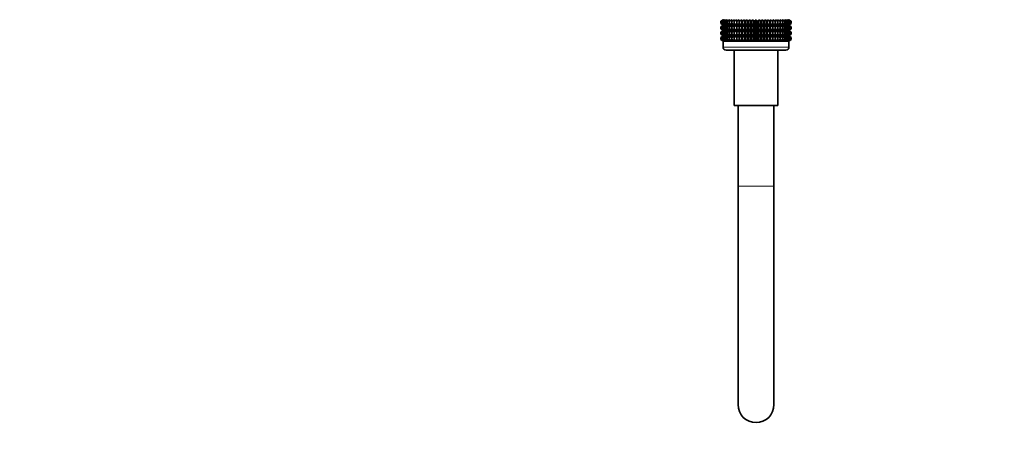
# Model space of a CAD drawing. Units: millimetres. Extents: x 0 to 2423, y 0 to 2726.
# Drawn here: x 329 to 658, y 1189 to 1328 of the extents above; entities that cross this region are included whole.
import ezdxf
from ezdxf import colors
from ezdxf.entities.mleader import LeaderData, LeaderLine
from ezdxf.math import Vec2, Vec3

# ---------------------------------------------------------------- set-up
doc = ezdxf.new("R2010")
doc.units = ezdxf.units.MM
doc.layers.add('DV7_Défaut', color=7, linetype='Continuous')
doc.layers.add('Défaut', color=7, linetype='Continuous')

# ---------------------------------------------------------------- blocks, each defined once
blk = doc.blocks.new('_DOT')
at = {"color": 0}
blk.add_line((0, 0), (-1, 0), dxfattribs=at)
at = {"color": 0, "const_width": 0.333}
blk.add_lwpolyline([(-0.1665, 0, 1), (0.1665, 0, 1)], format="xyb", close=True, dxfattribs=at)
blk = doc.blocks.new('SE6')
at = {"layer": 'DV7_Défaut', "color": 7, "linetype": 'Continuous', "lineweight": 35}
for p, q in [((564.21, 1327.87), (563.48, 1327.32)), ((563.48, 1327.32), (564.21, 1327.86)), ((563.48, 1326.6), (563.48, 1327.32)), ((564.21, 1326.07), (563.48, 1326.6)), ((563.48, 1326.6), (564.21, 1326.06)), ((564.21, 1327.86), (563.53, 1327.32)), ((563.53, 1327.32), (564.3, 1327.86)), ((563.53, 1326.6), (563.53, 1327.32)), ((564.3, 1326.07), (563.53, 1326.6)), ((563.53, 1326.6), (564.21, 1326.07)), ((564.3, 1327.86), (563.67, 1327.32)), ((563.67, 1327.32), (564.48, 1327.86)), ((563.67, 1326.6), (563.67, 1327.32)), ((564.48, 1326.07), (563.67, 1326.6)), ((563.67, 1326.6), (564.3, 1326.07)), ((564.48, 1327.86), (563.9, 1327.32)), ((563.9, 1327.32), (564.74, 1327.86)), ((563.9, 1326.6), (563.9, 1327.32)), ((564.74, 1326.07), (563.9, 1326.6)), ((563.9, 1326.6), (564.48, 1326.07)), ((564.74, 1327.86), (564.23, 1327.32)), ((564.23, 1327.32), (565.09, 1327.86)), ((564.23, 1326.6), (564.23, 1327.32)), ((565.09, 1326.07), (564.23, 1326.6)), ((564.23, 1326.6), (564.74, 1326.07)), ((565.09, 1327.86), (564.64, 1327.32)), ((564.64, 1327.32), (565.52, 1327.86)), ((564.64, 1326.6), (564.64, 1327.32)), ((565.52, 1326.07), (564.64, 1326.6)), ((564.64, 1326.6), (565.09, 1326.07)), ((565.52, 1327.86), (565.14, 1327.32)), ((565.14, 1327.32), (566.02, 1327.86)), ((565.14, 1326.6), (565.14, 1327.32)), ((566.02, 1326.07), (565.14, 1326.6)), ((565.14, 1326.6), (565.52, 1326.07)), ((566.02, 1327.86), (565.72, 1327.32)), ((565.72, 1327.32), (566.6, 1327.86)), ((565.72, 1326.6), (565.72, 1327.32)), ((566.6, 1326.07), (565.72, 1326.6)), ((565.72, 1326.6), (566.02, 1326.07)), ((566.6, 1327.86), (566.38, 1327.32)), ((566.38, 1327.32), (567.25, 1327.86)), ((566.38, 1326.6), (566.38, 1327.32)), ((567.25, 1326.07), (566.38, 1326.6)), ((566.38, 1326.6), (566.6, 1326.07)), ((567.25, 1327.86), (567.1, 1327.32)), ((567.1, 1327.32), (567.96, 1327.86)), ((567.1, 1326.6), (567.1, 1327.32)), ((567.96, 1326.07), (567.1, 1326.6)), ((567.1, 1326.6), (567.25, 1326.07)), ((567.96, 1327.86), (567.89, 1327.32)), ((567.89, 1327.32), (568.74, 1327.86)), ((567.89, 1326.6), (567.89, 1327.32)), ((568.74, 1326.07), (567.89, 1326.6)), ((567.89, 1326.6), (567.96, 1326.07)), ((568.74, 1327.86), (568.75, 1327.32)), ((568.74, 1326.07), (568.74, 1327.86)), ((568.75, 1326.6), (568.74, 1326.07)), ((568.75, 1327.32), (569.56, 1327.86)), ((568.75, 1326.6), (568.75, 1327.32)), ((569.56, 1326.07), (568.75, 1326.6)), ((569.56, 1327.86), (569.65, 1327.32)), ((569.56, 1326.07), (569.56, 1327.86)), ((569.65, 1326.6), (569.56, 1326.07)), ((569.65, 1327.32), (570.43, 1327.86)), ((569.65, 1326.6), (569.65, 1327.32)), ((570.43, 1326.07), (569.65, 1326.6)), ((570.43, 1327.86), (570.6, 1327.32)), ((570.43, 1326.07), (570.43, 1327.86)), ((570.6, 1326.6), (570.43, 1326.07)), ((570.6, 1327.32), (571.34, 1327.86)), ((570.6, 1326.6), (570.6, 1327.32)), ((571.34, 1326.07), (570.6, 1326.6)), ((571.34, 1327.86), (571.58, 1327.32)), ((571.34, 1326.07), (571.34, 1327.86)), ((571.58, 1326.6), (571.34, 1326.07)), ((571.58, 1327.32), (572.28, 1327.86)), ((571.58, 1326.6), (571.58, 1327.32)), ((572.28, 1326.07), (571.58, 1326.6)), ((572.28, 1327.86), (572.59, 1327.32)), ((572.28, 1326.07), (572.28, 1327.86)), ((572.59, 1326.6), (572.28, 1326.07)), ((572.59, 1327.32), (573.24, 1327.86)), ((572.59, 1326.6), (572.59, 1327.32)), ((573.24, 1326.07), (572.59, 1326.6)), ((573.24, 1327.86), (573.63, 1327.32)), ((573.24, 1326.07), (573.24, 1327.86)), ((573.63, 1326.6), (573.24, 1326.07)), ((573.63, 1327.32), (574.22, 1327.86)), ((573.63, 1326.6), (573.63, 1327.32)), ((574.22, 1326.07), (573.63, 1326.6)), ((574.22, 1327.86), (574.68, 1327.32)), ((574.22, 1326.07), (574.22, 1327.86)), ((574.68, 1326.6), (574.22, 1326.07)), ((574.68, 1327.32), (575.2, 1327.86)), ((574.68, 1327.32), (574.68, 1326.6)), ((575.2, 1326.07), (574.68, 1326.6)), ((575.2, 1327.86), (575.73, 1327.32)), ((575.2, 1326.07), (575.2, 1327.86)), ((575.73, 1326.6), (575.2, 1326.07)), ((575.73, 1327.32), (576.19, 1327.86)), ((575.73, 1326.6), (575.73, 1327.32)), ((576.19, 1326.07), (575.73, 1326.6)), ((576.19, 1327.86), (576.77, 1327.32)), ((576.19, 1326.07), (576.19, 1327.86)), ((576.77, 1326.6), (576.19, 1326.07)), ((576.77, 1327.32), (577.17, 1327.86)), ((576.77, 1326.6), (576.77, 1327.32)), ((577.17, 1326.07), (576.77, 1326.6)), ((577.17, 1327.86), (577.81, 1327.32)), ((577.17, 1326.07), (577.17, 1327.86)), ((577.81, 1326.6), (577.17, 1326.07)), ((577.81, 1327.32), (578.13, 1327.86)), ((577.81, 1326.6), (577.81, 1327.32)), ((578.13, 1326.07), (577.81, 1326.6)), ((578.13, 1327.86), (578.82, 1327.32)), ((578.13, 1326.07), (578.13, 1327.86)), ((578.82, 1326.6), (578.13, 1326.07)), ((578.82, 1327.32), (579.07, 1327.86)), ((578.82, 1326.6), (578.82, 1327.32)), ((579.07, 1326.07), (578.82, 1326.6)), ((579.07, 1327.86), (579.81, 1327.32)), ((579.07, 1326.07), (579.07, 1327.86)), ((579.81, 1326.6), (579.07, 1326.07)), ((579.81, 1327.32), (579.97, 1327.86)), ((579.81, 1326.6), (579.81, 1327.32)), ((579.97, 1326.07), (579.81, 1326.6)), ((579.97, 1327.86), (580.76, 1327.32)), ((579.97, 1326.07), (579.97, 1327.86)), ((580.76, 1326.6), (579.97, 1326.07)), ((580.76, 1327.32), (580.84, 1327.86)), ((580.76, 1326.6), (580.76, 1327.32)), ((580.84, 1326.07), (580.76, 1326.6)), ((580.84, 1327.86), (581.66, 1327.32)), ((580.84, 1326.07), (580.84, 1327.86)), ((581.66, 1326.6), (580.84, 1326.07)), ((581.66, 1327.32), (581.67, 1327.86)), ((581.66, 1326.6), (581.66, 1327.32)), ((581.67, 1326.07), (581.66, 1326.6)), ((581.67, 1327.86), (582.51, 1327.32)), ((581.67, 1326.07), (581.67, 1327.86)), ((582.51, 1326.6), (581.67, 1326.07)), ((582.51, 1327.32), (582.44, 1327.86)), ((582.44, 1327.86), (583.3, 1327.32)), ((583.3, 1326.6), (582.44, 1326.07)), ((582.44, 1326.07), (582.51, 1326.6)), ((582.51, 1326.6), (582.51, 1327.32)), ((583.3, 1327.32), (583.15, 1327.86)), ((583.15, 1327.86), (584.03, 1327.32)), ((584.03, 1326.6), (583.15, 1326.07)), ((583.15, 1326.07), (583.3, 1326.6)), ((583.3, 1326.6), (583.3, 1327.32)), ((584.03, 1327.32), (583.8, 1327.86)), ((583.8, 1327.86), (584.68, 1327.32)), ((584.68, 1326.6), (583.8, 1326.07)), ((583.8, 1326.07), (584.03, 1326.6)), ((584.03, 1326.6), (584.03, 1327.32)), ((584.68, 1327.32), (584.38, 1327.86)), ((584.38, 1327.86), (585.26, 1327.32)), ((585.26, 1326.6), (584.38, 1326.07)), ((584.38, 1326.07), (584.68, 1326.6)), ((584.68, 1326.6), (584.68, 1327.32)), ((585.26, 1327.32), (584.89, 1327.86)), ((584.89, 1327.86), (585.76, 1327.32)), ((585.76, 1326.6), (584.89, 1326.07)), ((584.89, 1326.07), (585.26, 1326.6)), ((585.26, 1326.6), (585.26, 1327.32)), ((585.76, 1327.32), (585.32, 1327.86)), ((585.32, 1327.86), (586.17, 1327.32)), ((586.17, 1326.6), (585.32, 1326.07)), ((585.32, 1326.07), (585.76, 1326.6)), ((586.17, 1327.32), (585.66, 1327.86)), ((585.66, 1327.86), (586.5, 1327.32)), ((586.5, 1326.6), (585.66, 1326.07)), ((585.66, 1326.07), (586.17, 1326.6)), ((585.76, 1326.6), (585.76, 1327.32)), ((586.5, 1327.32), (585.93, 1327.86)), ((585.93, 1327.86), (586.73, 1327.32)), ((586.73, 1326.6), (585.93, 1326.07)), ((585.93, 1326.07), (586.5, 1326.6)), ((586.73, 1327.32), (586.1, 1327.86)), ((586.1, 1327.86), (586.87, 1327.32)), ((586.87, 1326.6), (586.1, 1326.07)), ((586.1, 1326.07), (586.73, 1326.6)), ((586.17, 1326.6), (586.17, 1327.32)), ((586.92, 1327.32), (586.19, 1327.87)), ((586.87, 1327.32), (586.19, 1327.86)), ((586.19, 1327.86), (586.92, 1327.32)), ((586.92, 1326.6), (586.19, 1326.07)), ((586.19, 1326.07), (586.87, 1326.6)), ((586.19, 1326.06), (586.92, 1326.6)), ((586.5, 1326.6), (586.5, 1327.32)), ((586.73, 1326.6), (586.73, 1327.32)), ((586.87, 1326.6), (586.87, 1327.32)), ((586.92, 1326.6), (586.92, 1327.32)), ((563.48, 1325.52), (564.21, 1326.06)), ((564.21, 1326.06), (563.48, 1325.52)), ((563.48, 1324.81), (563.48, 1325.52)), ((564.21, 1324.28), (563.48, 1324.81)), ((563.48, 1324.81), (564.21, 1324.27)), ((564.21, 1324.27), (563.48, 1323.73)), ((563.48, 1323.73), (564.21, 1324.26)), ((563.48, 1323.02), (563.48, 1323.73)), ((564.21, 1322.49), (563.48, 1323.02)), ((563.48, 1323.02), (564.21, 1322.48)), ((564.21, 1326.06), (563.53, 1325.52)), ((563.53, 1325.52), (564.3, 1326.06)), ((563.53, 1324.81), (563.53, 1325.52)), ((564.3, 1324.28), (563.53, 1324.81)), ((563.53, 1324.81), (564.21, 1324.28)), ((564.21, 1324.26), (563.53, 1323.73)), ((563.53, 1323.73), (564.3, 1324.26)), ((563.53, 1323.02), (563.53, 1323.73)), ((564.3, 1322.49), (563.53, 1323.02)), ((563.53, 1323.02), (564.21, 1322.49)), ((564.3, 1326.06), (563.67, 1325.52)), ((563.67, 1325.52), (564.48, 1326.06)), ((563.67, 1324.81), (563.67, 1325.52)), ((564.48, 1324.28), (563.67, 1324.81)), ((563.67, 1324.81), (564.3, 1324.28)), ((564.3, 1324.26), (563.67, 1323.73)), ((563.67, 1323.73), (564.48, 1324.26)), ((563.67, 1323.02), (563.67, 1323.73)), ((564.48, 1322.49), (563.67, 1323.02)), ((563.67, 1323.02), (564.3, 1322.49)), ((564.48, 1326.06), (563.9, 1325.52)), ((563.9, 1325.52), (564.74, 1326.06)), ((563.9, 1324.81), (563.9, 1325.52)), ((564.74, 1324.28), (563.9, 1324.81)), ((563.9, 1324.81), (564.48, 1324.28)), ((564.48, 1324.26), (563.9, 1323.73)), ((563.9, 1323.73), (564.74, 1324.26)), ((563.9, 1323.02), (563.9, 1323.73)), ((564.74, 1322.49), (563.9, 1323.02)), ((563.9, 1323.02), (564.48, 1322.49)), ((564.21, 1326.06), (586.19, 1326.06)), ((564.21, 1324.27), (586.19, 1324.27)), ((564.74, 1326.06), (564.23, 1325.52)), ((564.23, 1325.52), (565.09, 1326.06)), ((564.23, 1324.81), (564.23, 1325.52)), ((565.09, 1324.28), (564.23, 1324.81)), ((564.23, 1324.81), (564.74, 1324.28)), ((564.74, 1324.26), (564.23, 1323.73)), ((564.23, 1323.73), (565.09, 1324.26)), ((564.23, 1323.02), (564.23, 1323.73)), ((565.09, 1322.49), (564.23, 1323.02)), ((564.23, 1323.02), (564.74, 1322.49)), ((565.09, 1326.06), (564.64, 1325.52)), ((564.64, 1325.52), (565.52, 1326.06)), ((564.64, 1324.81), (564.64, 1325.52)), ((565.52, 1324.28), (564.64, 1324.81)), ((564.64, 1324.81), (565.09, 1324.28)), ((565.09, 1324.26), (564.64, 1323.73)), ((564.64, 1323.73), (565.52, 1324.26)), ((564.64, 1323.02), (564.64, 1323.73)), ((565.52, 1322.49), (564.64, 1323.02)), ((564.64, 1323.02), (565.09, 1322.49)), ((565.52, 1326.06), (565.14, 1325.52)), ((565.14, 1325.52), (566.02, 1326.06)), ((565.14, 1324.81), (565.14, 1325.52)), ((566.02, 1324.28), (565.14, 1324.81)), ((565.14, 1324.81), (565.52, 1324.28)), ((565.52, 1324.26), (565.14, 1323.73)), ((565.14, 1323.73), (566.02, 1324.26)), ((565.14, 1323.02), (565.14, 1323.73)), ((566.02, 1322.49), (565.14, 1323.02)), ((565.14, 1323.02), (565.52, 1322.49)), ((566.02, 1326.06), (565.72, 1325.52)), ((565.72, 1325.52), (566.6, 1326.06)), ((565.72, 1324.81), (565.72, 1325.52)), ((566.6, 1324.28), (565.72, 1324.81)), ((565.72, 1324.81), (566.02, 1324.28)), ((566.02, 1324.26), (565.72, 1323.73)), ((565.72, 1323.73), (566.6, 1324.26)), ((565.72, 1323.02), (565.72, 1323.73)), ((566.6, 1322.49), (565.72, 1323.02)), ((565.72, 1323.02), (566.02, 1322.49)), ((566.6, 1326.06), (566.38, 1325.52)), ((566.38, 1325.52), (567.25, 1326.06)), ((566.38, 1324.81), (566.38, 1325.52)), ((567.25, 1324.28), (566.38, 1324.81)), ((566.38, 1324.81), (566.6, 1324.28)), ((566.6, 1324.26), (566.38, 1323.73)), ((566.38, 1323.73), (567.25, 1324.26)), ((566.38, 1323.02), (566.38, 1323.73)), ((567.25, 1322.49), (566.38, 1323.02)), ((566.38, 1323.02), (566.6, 1322.49)), ((567.25, 1326.06), (567.1, 1325.52)), ((567.1, 1325.52), (567.96, 1326.06)), ((567.1, 1324.81), (567.1, 1325.52)), ((567.96, 1324.28), (567.1, 1324.81)), ((567.1, 1324.81), (567.25, 1324.28)), ((567.25, 1324.26), (567.1, 1323.73)), ((567.1, 1323.73), (567.96, 1324.26)), ((567.1, 1323.02), (567.1, 1323.73)), ((567.96, 1322.49), (567.1, 1323.02)), ((567.1, 1323.02), (567.25, 1322.49)), ((567.96, 1326.06), (567.89, 1325.52)), ((567.89, 1325.52), (568.74, 1326.06)), ((567.89, 1324.81), (567.89, 1325.52)), ((568.74, 1324.28), (567.89, 1324.81)), ((567.89, 1324.81), (567.96, 1324.28)), ((567.96, 1324.26), (567.89, 1323.73)), ((567.89, 1323.73), (568.74, 1324.26)), ((567.89, 1323.02), (567.89, 1323.73)), ((568.74, 1322.49), (567.89, 1323.02)), ((567.89, 1323.02), (567.96, 1322.49)), ((568.74, 1324.28), (568.74, 1326.06)), ((568.74, 1326.06), (568.75, 1325.52)), ((568.75, 1324.81), (568.74, 1324.28)), ((568.74, 1322.49), (568.74, 1324.26)), ((568.74, 1324.26), (568.75, 1323.73)), ((568.75, 1323.02), (568.74, 1322.49)), ((568.75, 1325.52), (569.56, 1326.06)), ((568.75, 1324.81), (568.75, 1325.52)), ((569.56, 1324.28), (568.75, 1324.81)), ((568.75, 1323.73), (569.56, 1324.26)), ((568.75, 1323.02), (568.75, 1323.73)), ((569.56, 1322.49), (568.75, 1323.02)), ((569.56, 1324.28), (569.56, 1326.06)), ((569.56, 1326.06), (569.65, 1325.52)), ((569.65, 1324.81), (569.56, 1324.28)), ((569.56, 1322.49), (569.56, 1324.26)), ((569.56, 1324.26), (569.65, 1323.73)), ((569.65, 1323.02), (569.56, 1322.49)), ((569.65, 1325.52), (570.43, 1326.06)), ((569.65, 1324.81), (569.65, 1325.52)), ((570.43, 1324.28), (569.65, 1324.81)), ((569.65, 1323.73), (570.43, 1324.26)), ((569.65, 1323.02), (569.65, 1323.73)), ((570.43, 1322.49), (569.65, 1323.02)), ((570.43, 1324.28), (570.43, 1326.06)), ((570.43, 1326.06), (570.6, 1325.52)), ((570.6, 1324.81), (570.43, 1324.28)), ((570.43, 1322.49), (570.43, 1324.26)), ((570.43, 1324.26), (570.6, 1323.73)), ((570.6, 1323.02), (570.43, 1322.49)), ((570.6, 1325.52), (571.34, 1326.06)), ((570.6, 1324.81), (570.6, 1325.52)), ((571.34, 1324.28), (570.6, 1324.81)), ((570.6, 1323.73), (571.34, 1324.26)), ((570.6, 1323.02), (570.6, 1323.73)), ((571.34, 1322.49), (570.6, 1323.02)), ((571.34, 1324.28), (571.34, 1326.06)), ((571.34, 1326.06), (571.58, 1325.52)), ((571.58, 1324.81), (571.34, 1324.28)), ((571.34, 1322.49), (571.34, 1324.26)), ((571.34, 1324.26), (571.58, 1323.73)), ((571.58, 1323.02), (571.34, 1322.49)), ((571.58, 1325.52), (572.28, 1326.06)), ((571.58, 1324.81), (571.58, 1325.52)), ((572.28, 1324.28), (571.58, 1324.81)), ((571.58, 1323.73), (572.28, 1324.26)), ((571.58, 1323.02), (571.58, 1323.73)), ((572.28, 1322.49), (571.58, 1323.02)), ((572.28, 1324.28), (572.28, 1326.06)), ((572.28, 1326.06), (572.59, 1325.52)), ((572.59, 1324.81), (572.28, 1324.28)), ((572.28, 1322.49), (572.28, 1324.26)), ((572.28, 1324.26), (572.59, 1323.73)), ((572.59, 1323.02), (572.28, 1322.49)), ((572.59, 1325.52), (573.24, 1326.06)), ((572.59, 1324.81), (572.59, 1325.52)), ((573.24, 1324.28), (572.59, 1324.81)), ((572.59, 1323.73), (573.24, 1324.26)), ((572.59, 1323.02), (572.59, 1323.73)), ((573.24, 1322.49), (572.59, 1323.02)), ((573.24, 1324.28), (573.24, 1326.06)), ((573.24, 1326.06), (573.63, 1325.52)), ((573.63, 1324.81), (573.24, 1324.28)), ((573.24, 1322.49), (573.24, 1324.26)), ((573.24, 1324.26), (573.63, 1323.73)), ((573.63, 1323.02), (573.24, 1322.49)), ((573.63, 1325.52), (574.22, 1326.06)), ((573.63, 1324.81), (573.63, 1325.52)), ((574.22, 1324.28), (573.63, 1324.81)), ((573.63, 1323.73), (574.22, 1324.26)), ((573.63, 1323.02), (573.63, 1323.73)), ((574.22, 1322.49), (573.63, 1323.02)), ((574.22, 1324.28), (574.22, 1326.06)), ((574.22, 1326.06), (574.68, 1325.52)), ((574.68, 1324.81), (574.22, 1324.28)), ((574.22, 1322.49), (574.22, 1324.26)), ((574.22, 1324.26), (574.68, 1323.73)), ((574.68, 1323.02), (574.22, 1322.49)), ((574.68, 1325.52), (575.2, 1326.06)), ((574.68, 1325.52), (574.68, 1324.81)), ((575.2, 1324.28), (574.68, 1324.81)), ((574.68, 1323.73), (575.2, 1324.26)), ((574.68, 1323.73), (574.68, 1323.02)), ((575.2, 1322.49), (574.68, 1323.02)), ((575.2, 1324.28), (575.2, 1326.06)), ((575.2, 1326.06), (575.73, 1325.52)), ((575.73, 1324.81), (575.2, 1324.28)), ((575.2, 1322.49), (575.2, 1324.26)), ((575.2, 1324.26), (575.73, 1323.73)), ((575.73, 1323.02), (575.2, 1322.49)), ((575.73, 1325.52), (576.19, 1326.06)), ((575.73, 1324.81), (575.73, 1325.52)), ((576.19, 1324.28), (575.73, 1324.81)), ((575.73, 1323.73), (576.19, 1324.26)), ((575.73, 1323.02), (575.73, 1323.73)), ((576.19, 1322.49), (575.73, 1323.02)), ((576.19, 1324.28), (576.19, 1326.06)), ((576.19, 1326.06), (576.77, 1325.52)), ((576.77, 1324.81), (576.19, 1324.28)), ((576.19, 1322.49), (576.19, 1324.26)), ((576.19, 1324.26), (576.77, 1323.73)), ((576.77, 1323.02), (576.19, 1322.49)), ((576.77, 1325.52), (577.17, 1326.06)), ((576.77, 1324.81), (576.77, 1325.52)), ((577.17, 1324.28), (576.77, 1324.81)), ((576.77, 1323.73), (577.17, 1324.26)), ((576.77, 1323.02), (576.77, 1323.73)), ((577.17, 1322.49), (576.77, 1323.02)), ((577.17, 1324.28), (577.17, 1326.06)), ((577.17, 1326.06), (577.81, 1325.52)), ((577.81, 1324.81), (577.17, 1324.28)), ((577.17, 1322.49), (577.17, 1324.26)), ((577.17, 1324.26), (577.81, 1323.73)), ((577.81, 1323.02), (577.17, 1322.49)), ((577.81, 1325.52), (578.13, 1326.06)), ((577.81, 1324.81), (577.81, 1325.52)), ((578.13, 1324.28), (577.81, 1324.81)), ((577.81, 1323.73), (578.13, 1324.26)), ((577.81, 1323.02), (577.81, 1323.73)), ((578.13, 1322.49), (577.81, 1323.02)), ((578.13, 1324.28), (578.13, 1326.06)), ((578.13, 1326.06), (578.82, 1325.52)), ((578.82, 1324.81), (578.13, 1324.28)), ((578.13, 1322.49), (578.13, 1324.26)), ((578.13, 1324.26), (578.82, 1323.73)), ((578.82, 1323.02), (578.13, 1322.49)), ((578.82, 1325.52), (579.07, 1326.06)), ((578.82, 1324.81), (578.82, 1325.52)), ((579.07, 1324.28), (578.82, 1324.81)), ((578.82, 1323.73), (579.07, 1324.26)), ((578.82, 1323.02), (578.82, 1323.73)), ((579.07, 1322.49), (578.82, 1323.02)), ((579.07, 1324.28), (579.07, 1326.06)), ((579.07, 1326.06), (579.81, 1325.52)), ((579.81, 1324.81), (579.07, 1324.28)), ((579.07, 1322.49), (579.07, 1324.26)), ((579.07, 1324.26), (579.81, 1323.73)), ((579.81, 1323.02), (579.07, 1322.49)), ((579.81, 1325.52), (579.97, 1326.06)), ((579.81, 1324.81), (579.81, 1325.52)), ((579.97, 1324.28), (579.81, 1324.81)), ((579.81, 1323.73), (579.97, 1324.26)), ((579.81, 1323.02), (579.81, 1323.73)), ((579.97, 1322.49), (579.81, 1323.02)), ((579.97, 1324.28), (579.97, 1326.06)), ((579.97, 1326.06), (580.76, 1325.52)), ((580.76, 1324.81), (579.97, 1324.28)), ((579.97, 1322.49), (579.97, 1324.26)), ((579.97, 1324.26), (580.76, 1323.73)), ((580.76, 1323.02), (579.97, 1322.49)), ((580.76, 1325.52), (580.84, 1326.06)), ((580.76, 1324.81), (580.76, 1325.52)), ((580.84, 1324.28), (580.76, 1324.81)), ((580.76, 1323.73), (580.84, 1324.26)), ((580.76, 1323.02), (580.76, 1323.73)), ((580.84, 1322.49), (580.76, 1323.02)), ((580.84, 1324.28), (580.84, 1326.06)), ((580.84, 1326.06), (581.66, 1325.52)), ((581.66, 1324.81), (580.84, 1324.28)), ((580.84, 1322.49), (580.84, 1324.26)), ((580.84, 1324.26), (581.66, 1323.73)), ((581.66, 1323.02), (580.84, 1322.49)), ((581.66, 1325.52), (581.67, 1326.06)), ((581.66, 1324.81), (581.66, 1325.52)), ((581.67, 1324.28), (581.66, 1324.81)), ((581.66, 1323.73), (581.67, 1324.26)), ((581.66, 1323.02), (581.66, 1323.73)), ((581.67, 1322.49), (581.66, 1323.02)), ((581.67, 1324.28), (581.67, 1326.06)), ((581.67, 1326.06), (582.51, 1325.52)), ((582.51, 1324.81), (581.67, 1324.28)), ((581.67, 1322.49), (581.67, 1324.26)), ((581.67, 1324.26), (582.51, 1323.73)), ((582.51, 1323.02), (581.67, 1322.49)), ((582.51, 1325.52), (582.44, 1326.06)), ((582.44, 1326.06), (583.3, 1325.52)), ((583.3, 1324.81), (582.44, 1324.28)), ((582.44, 1324.28), (582.51, 1324.81)), ((582.51, 1323.73), (582.44, 1324.26)), ((582.44, 1324.26), (583.3, 1323.73)), ((583.3, 1323.02), (582.44, 1322.49)), ((582.44, 1322.49), (582.51, 1323.02)), ((582.51, 1324.81), (582.51, 1325.52)), ((582.51, 1323.02), (582.51, 1323.73)), ((583.3, 1325.52), (583.15, 1326.06)), ((583.15, 1326.06), (584.03, 1325.52)), ((584.03, 1324.81), (583.15, 1324.28)), ((583.15, 1324.28), (583.3, 1324.81)), ((583.3, 1323.73), (583.15, 1324.26)), ((583.15, 1324.26), (584.03, 1323.73)), ((584.03, 1323.02), (583.15, 1322.49)), ((583.15, 1322.49), (583.3, 1323.02)), ((583.3, 1324.81), (583.3, 1325.52)), ((583.3, 1323.02), (583.3, 1323.73)), ((584.03, 1325.52), (583.8, 1326.06)), ((583.8, 1326.06), (584.68, 1325.52)), ((584.68, 1324.81), (583.8, 1324.28)), ((583.8, 1324.28), (584.03, 1324.81)), ((584.03, 1323.73), (583.8, 1324.26)), ((583.8, 1324.26), (584.68, 1323.73)), ((584.68, 1323.02), (583.8, 1322.49)), ((583.8, 1322.49), (584.03, 1323.02)), ((584.03, 1324.81), (584.03, 1325.52)), ((584.03, 1323.02), (584.03, 1323.73)), ((584.68, 1325.52), (584.38, 1326.06)), ((584.38, 1326.06), (585.26, 1325.52)), ((585.26, 1324.81), (584.38, 1324.28)), ((584.38, 1324.28), (584.68, 1324.81)), ((584.68, 1323.73), (584.38, 1324.26)), ((584.38, 1324.26), (585.26, 1323.73)), ((585.26, 1323.02), (584.38, 1322.49)), ((584.38, 1322.49), (584.68, 1323.02)), ((584.68, 1324.81), (584.68, 1325.52)), ((584.68, 1323.02), (584.68, 1323.73)), ((585.26, 1325.52), (584.89, 1326.06)), ((584.89, 1326.06), (585.76, 1325.52)), ((585.76, 1324.81), (584.89, 1324.28)), ((584.89, 1324.28), (585.26, 1324.81)), ((585.26, 1323.73), (584.89, 1324.26)), ((584.89, 1324.26), (585.76, 1323.73)), ((585.76, 1323.02), (584.89, 1322.49)), ((584.89, 1322.49), (585.26, 1323.02)), ((585.26, 1324.81), (585.26, 1325.52)), ((585.26, 1323.02), (585.26, 1323.73)), ((585.76, 1325.52), (585.32, 1326.06)), ((585.32, 1326.06), (586.17, 1325.52)), ((586.17, 1324.81), (585.32, 1324.28)), ((585.32, 1324.28), (585.76, 1324.81)), ((585.76, 1323.73), (585.32, 1324.26)), ((585.32, 1324.26), (586.17, 1323.73)), ((586.17, 1323.02), (585.32, 1322.49)), ((585.32, 1322.49), (585.76, 1323.02)), ((586.17, 1325.52), (585.66, 1326.06)), ((585.66, 1326.06), (586.5, 1325.52)), ((586.5, 1324.81), (585.66, 1324.28)), ((585.66, 1324.28), (586.17, 1324.81)), ((586.17, 1323.73), (585.66, 1324.26)), ((585.66, 1324.26), (586.5, 1323.73)), ((586.5, 1323.02), (585.66, 1322.49)), ((585.66, 1322.49), (586.17, 1323.02)), ((585.76, 1324.81), (585.76, 1325.52)), ((585.76, 1323.02), (585.76, 1323.73)), ((586.5, 1325.52), (585.93, 1326.06)), ((585.93, 1326.06), (586.73, 1325.52)), ((586.73, 1324.81), (585.93, 1324.28)), ((585.93, 1324.28), (586.5, 1324.81)), ((586.5, 1323.73), (585.93, 1324.26)), ((585.93, 1324.26), (586.73, 1323.73)), ((586.73, 1323.02), (585.93, 1322.49)), ((585.93, 1322.49), (586.5, 1323.02)), ((586.73, 1325.52), (586.1, 1326.06)), ((586.1, 1326.06), (586.87, 1325.52)), ((586.87, 1324.81), (586.1, 1324.28)), ((586.1, 1324.28), (586.73, 1324.81)), ((586.73, 1323.73), (586.1, 1324.26)), ((586.1, 1324.26), (586.87, 1323.73)), ((586.87, 1323.02), (586.1, 1322.49)), ((586.1, 1322.49), (586.73, 1323.02)), ((586.17, 1324.81), (586.17, 1325.52)), ((586.17, 1323.02), (586.17, 1323.73)), ((586.87, 1325.52), (586.19, 1326.06)), ((586.19, 1326.06), (586.92, 1325.52)), ((586.92, 1325.52), (586.19, 1326.06)), ((586.92, 1324.81), (586.19, 1324.28)), ((586.19, 1324.28), (586.87, 1324.81)), ((586.19, 1324.27), (586.92, 1324.81)), ((586.92, 1323.73), (586.19, 1324.27)), ((586.87, 1323.73), (586.19, 1324.26)), ((586.19, 1324.26), (586.92, 1323.73)), ((586.92, 1323.02), (586.19, 1322.49)), ((586.19, 1322.49), (586.87, 1323.02)), ((586.19, 1322.48), (586.92, 1323.02)), ((586.5, 1324.81), (586.5, 1325.52)), ((586.5, 1323.02), (586.5, 1323.73)), ((586.73, 1324.81), (586.73, 1325.52)), ((586.73, 1323.02), (586.73, 1323.73)), ((586.87, 1324.81), (586.87, 1325.52)), ((586.87, 1323.02), (586.87, 1323.73)), ((586.92, 1324.81), (586.92, 1325.52)), ((586.92, 1323.02), (586.92, 1323.73)), ((564.21, 1322.48), (563.48, 1321.94)), ((563.48, 1321.94), (564.21, 1322.47)), ((563.48, 1321.22), (563.48, 1321.94)), ((564.21, 1320.68), (563.48, 1321.22)), ((563.48, 1321.22), (564.21, 1320.68)), ((564.21, 1322.47), (563.53, 1321.94)), ((563.53, 1321.94), (564.3, 1322.47)), ((563.53, 1321.22), (563.53, 1321.94)), ((564.3, 1320.68), (563.53, 1321.22)), ((563.53, 1321.22), (564.21, 1320.68)), ((564.3, 1322.47), (563.67, 1321.94)), ((563.67, 1321.94), (564.48, 1322.47)), ((563.67, 1321.22), (563.67, 1321.94)), ((564.48, 1320.68), (563.67, 1321.22)), ((563.67, 1321.22), (564.3, 1320.68)), ((564.48, 1322.47), (563.9, 1321.94)), ((563.9, 1321.94), (564.74, 1322.47)), ((563.9, 1321.22), (563.9, 1321.94)), ((564.74, 1320.68), (563.9, 1321.22)), ((563.9, 1321.22), (564.48, 1320.68)), ((564.21, 1320.68), (564.2, 1320.67)), ((586.2, 1320.67), (564.2, 1320.67)), ((564.2, 1320.67), (564.2, 1318.67)), ((564.21, 1322.48), (586.19, 1322.48)), ((564.21, 1320.68), (586.19, 1320.68)), ((564.74, 1322.47), (564.23, 1321.94)), ((564.23, 1321.94), (565.09, 1322.47)), ((564.23, 1321.22), (564.23, 1321.94)), ((565.09, 1320.68), (564.23, 1321.22)), ((564.23, 1321.22), (564.74, 1320.68)), ((565.09, 1322.47), (564.64, 1321.94)), ((564.64, 1321.94), (565.52, 1322.47)), ((564.64, 1321.22), (564.64, 1321.94)), ((565.52, 1320.68), (564.64, 1321.22)), ((564.64, 1321.22), (565.09, 1320.68)), ((565.52, 1322.47), (565.14, 1321.94)), ((565.14, 1321.94), (566.02, 1322.47)), ((565.14, 1321.22), (565.14, 1321.94)), ((566.02, 1320.68), (565.14, 1321.22)), ((565.14, 1321.22), (565.52, 1320.68)), ((566.02, 1322.47), (565.72, 1321.94)), ((565.72, 1321.94), (566.6, 1322.47)), ((565.72, 1321.22), (565.72, 1321.94)), ((566.6, 1320.68), (565.72, 1321.22)), ((565.72, 1321.22), (566.02, 1320.68)), ((566.6, 1322.47), (566.38, 1321.94)), ((566.38, 1321.94), (567.25, 1322.47)), ((566.38, 1321.22), (566.38, 1321.94)), ((567.25, 1320.68), (566.38, 1321.22)), ((566.38, 1321.22), (566.6, 1320.68)), ((567.25, 1322.47), (567.1, 1321.94)), ((567.1, 1321.94), (567.96, 1322.47)), ((567.1, 1321.22), (567.1, 1321.94)), ((567.96, 1320.68), (567.1, 1321.22)), ((567.1, 1321.22), (567.25, 1320.68)), ((567.96, 1322.47), (567.89, 1321.94)), ((567.89, 1321.94), (568.74, 1322.47)), ((567.89, 1321.22), (567.89, 1321.94)), ((568.74, 1320.68), (567.89, 1321.22)), ((567.89, 1321.22), (567.96, 1320.68)), ((568.74, 1320.68), (568.74, 1322.47)), ((568.74, 1322.47), (568.75, 1321.94)), ((568.75, 1321.22), (568.74, 1320.68)), ((568.75, 1321.94), (569.56, 1322.47)), ((568.75, 1321.22), (568.75, 1321.94)), ((569.56, 1320.68), (568.75, 1321.22)), ((569.56, 1320.68), (569.56, 1322.47)), ((569.56, 1322.47), (569.65, 1321.94)), ((569.65, 1321.22), (569.56, 1320.68)), ((569.65, 1321.94), (570.43, 1322.47)), ((569.65, 1321.22), (569.65, 1321.94)), ((570.43, 1320.68), (569.65, 1321.22)), ((570.43, 1320.68), (570.43, 1322.47)), ((570.43, 1322.47), (570.6, 1321.94)), ((570.6, 1321.22), (570.43, 1320.68)), ((570.6, 1321.94), (571.34, 1322.47)), ((570.6, 1321.22), (570.6, 1321.94)), ((571.34, 1320.68), (570.6, 1321.22)), ((571.34, 1320.68), (571.34, 1322.47)), ((571.34, 1322.47), (571.58, 1321.94)), ((571.58, 1321.22), (571.34, 1320.68)), ((571.58, 1321.94), (572.28, 1322.47)), ((571.58, 1321.22), (571.58, 1321.94)), ((572.28, 1320.68), (571.58, 1321.22)), ((572.28, 1320.68), (572.28, 1322.47)), ((572.28, 1322.47), (572.59, 1321.94)), ((572.59, 1321.22), (572.28, 1320.68)), ((572.59, 1321.94), (573.24, 1322.47)), ((572.59, 1321.22), (572.59, 1321.94)), ((573.24, 1320.68), (572.59, 1321.22)), ((573.24, 1320.68), (573.24, 1322.47)), ((573.24, 1322.47), (573.63, 1321.94)), ((573.63, 1321.22), (573.24, 1320.68)), ((573.63, 1321.94), (574.22, 1322.47)), ((573.63, 1321.22), (573.63, 1321.94)), ((574.22, 1320.68), (573.63, 1321.22)), ((574.22, 1320.68), (574.22, 1322.47)), ((574.22, 1322.47), (574.68, 1321.94)), ((574.68, 1321.22), (574.22, 1320.68)), ((574.68, 1321.94), (575.2, 1322.47)), ((574.68, 1321.94), (574.68, 1321.22)), ((575.2, 1320.68), (574.68, 1321.22)), ((575.2, 1320.68), (575.2, 1322.47)), ((575.2, 1322.47), (575.73, 1321.94)), ((575.73, 1321.22), (575.2, 1320.68)), ((575.73, 1321.94), (576.19, 1322.47)), ((575.73, 1321.22), (575.73, 1321.94)), ((576.19, 1320.68), (575.73, 1321.22)), ((576.19, 1320.68), (576.19, 1322.47)), ((576.19, 1322.47), (576.77, 1321.94)), ((576.77, 1321.22), (576.19, 1320.68)), ((576.77, 1321.94), (577.17, 1322.47)), ((576.77, 1321.22), (576.77, 1321.94)), ((577.17, 1320.68), (576.77, 1321.22)), ((577.17, 1320.68), (577.17, 1322.47)), ((577.17, 1322.47), (577.81, 1321.94)), ((577.81, 1321.22), (577.17, 1320.68)), ((577.81, 1321.94), (578.13, 1322.47)), ((577.81, 1321.22), (577.81, 1321.94)), ((578.13, 1320.68), (577.81, 1321.22)), ((578.13, 1320.68), (578.13, 1322.47)), ((578.13, 1322.47), (578.82, 1321.94)), ((578.82, 1321.22), (578.13, 1320.68)), ((578.82, 1321.94), (579.07, 1322.47)), ((578.82, 1321.22), (578.82, 1321.94)), ((579.07, 1320.68), (578.82, 1321.22)), ((579.07, 1320.68), (579.07, 1322.47)), ((579.07, 1322.47), (579.81, 1321.94)), ((579.81, 1321.22), (579.07, 1320.68)), ((579.81, 1321.94), (579.97, 1322.47)), ((579.81, 1321.22), (579.81, 1321.94)), ((579.97, 1320.68), (579.81, 1321.22)), ((579.97, 1320.68), (579.97, 1322.47)), ((579.97, 1322.47), (580.76, 1321.94)), ((580.76, 1321.22), (579.97, 1320.68)), ((580.76, 1321.94), (580.84, 1322.47)), ((580.76, 1321.22), (580.76, 1321.94)), ((580.84, 1320.68), (580.76, 1321.22)), ((580.84, 1320.68), (580.84, 1322.47)), ((580.84, 1322.47), (581.66, 1321.94)), ((581.66, 1321.22), (580.84, 1320.68)), ((581.66, 1321.94), (581.67, 1322.47)), ((581.66, 1321.22), (581.66, 1321.94)), ((581.67, 1320.68), (581.66, 1321.22)), ((581.67, 1320.68), (581.67, 1322.47)), ((581.67, 1322.47), (582.51, 1321.94)), ((582.51, 1321.22), (581.67, 1320.68)), ((582.51, 1321.94), (582.44, 1322.47)), ((582.44, 1322.47), (583.3, 1321.94)), ((583.3, 1321.22), (582.44, 1320.68)), ((582.44, 1320.68), (582.51, 1321.22)), ((582.51, 1321.22), (582.51, 1321.94)), ((583.3, 1321.94), (583.15, 1322.47)), ((583.15, 1322.47), (584.03, 1321.94)), ((584.03, 1321.22), (583.15, 1320.68)), ((583.15, 1320.68), (583.3, 1321.22)), ((583.3, 1321.22), (583.3, 1321.94)), ((584.03, 1321.94), (583.8, 1322.47)), ((583.8, 1322.47), (584.68, 1321.94)), ((584.68, 1321.22), (583.8, 1320.68)), ((583.8, 1320.68), (584.03, 1321.22)), ((584.03, 1321.22), (584.03, 1321.94)), ((584.68, 1321.94), (584.38, 1322.47)), ((584.38, 1322.47), (585.26, 1321.94)), ((585.26, 1321.22), (584.38, 1320.68)), ((584.38, 1320.68), (584.68, 1321.22)), ((584.68, 1321.22), (584.68, 1321.94)), ((585.26, 1321.94), (584.89, 1322.47)), ((584.89, 1322.47), (585.76, 1321.94)), ((585.76, 1321.22), (584.89, 1320.68)), ((584.89, 1320.68), (585.26, 1321.22)), ((585.26, 1321.22), (585.26, 1321.94)), ((585.76, 1321.94), (585.32, 1322.47)), ((585.32, 1322.47), (586.17, 1321.94)), ((586.17, 1321.22), (585.32, 1320.68)), ((585.32, 1320.68), (585.76, 1321.22)), ((586.17, 1321.94), (585.66, 1322.47)), ((585.66, 1322.47), (586.5, 1321.94)), ((586.5, 1321.22), (585.66, 1320.68)), ((585.66, 1320.68), (586.17, 1321.22)), ((585.76, 1321.22), (585.76, 1321.94)), ((586.5, 1321.94), (585.93, 1322.47)), ((585.93, 1322.47), (586.73, 1321.94)), ((586.73, 1321.22), (585.93, 1320.68)), ((585.93, 1320.68), (586.5, 1321.22)), ((586.73, 1321.94), (586.1, 1322.47)), ((586.1, 1322.47), (586.87, 1321.94)), ((586.87, 1321.22), (586.1, 1320.68)), ((586.1, 1320.68), (586.73, 1321.22)), ((586.17, 1321.22), (586.17, 1321.94)), ((586.92, 1321.94), (586.19, 1322.48)), ((586.87, 1321.94), (586.19, 1322.47)), ((586.19, 1322.47), (586.92, 1321.94)), ((586.92, 1321.22), (586.19, 1320.68)), ((586.19, 1320.68), (586.87, 1321.22)), ((586.19, 1320.68), (586.92, 1321.22)), ((586.2, 1320.67), (586.19, 1320.68)), ((586.2, 1318.67), (586.2, 1320.67)), ((586.5, 1321.22), (586.5, 1321.94)), ((586.73, 1321.22), (586.73, 1321.94)), ((586.87, 1321.22), (586.87, 1321.94)), ((586.92, 1321.22), (586.92, 1321.94)), ((565.2, 1317.67), (585.2, 1317.67)), ((567.9, 1317.67), (567.9, 1299.17)), ((582.5, 1299.17), (582.5, 1317.67)), ((567.9, 1299.17), (582.5, 1299.17)), ((569.2, 1299.17), (569.2, 1272.17)), ((581.2, 1272.17), (581.2, 1299.17)), ((569.2, 1272.17), (569.2, 1199.17)), ((581.2, 1199.17), (581.2, 1272.17))]:
    blk.add_line(p, q, dxfattribs=at)
at = {"layer": 'DV7_Défaut', "color": 7, "linetype": 'Continuous', "lineweight": 18}
for p, q in [((586.2, 1318.67), (564.2, 1318.67)), ((581.2, 1272.17), (569.2, 1272.17))]:
    blk.add_line(p, q, dxfattribs=at)
at = {"layer": 'DV7_Défaut', "color": 7, "linetype": 'Continuous', "lineweight": 35}
for centre, radius, start, end in [((565.2, 1318.67), 1, 180, 270), ((585.2, 1318.67), 1, 270, 0), ((575.2, 1199.17), 6, 180, 0)]:
    blk.add_arc(centre, radius, start, end, dxfattribs=at)

msp = doc.modelspace()

# ---------------------------------------------------------------- block references
at = {"layer": 'Défaut'}
msp.add_blockref('SE6', (0, 0), dxfattribs=at)

# ---------------------------------------------------------------- leaders
at = {"layer": 'Défaut', "color": 7, "linetype": 'Continuous', "lineweight": 18}
ml = msp.add_multileader_mtext('Standard', dxfattribs=at)
ml.set_content('{\\pxsm0.9;\\fSolid Edge ISO|b1||i0||c0|p34;\\W1.;30/03/2021\\P}', color=256)
ml.set_leader_properties()
ml.set_arrow_properties(name='DOT')
ml.build(insert=Vec2(0, 0))
ml.multileader.update_dxf_attribs({"leader_type": 0, "dogleg_length": 0, "arrow_head_size": 12})
ctx = ml.context
ctx.base_point, ctx.char_height, ctx.arrow_head_size, ctx.landing_gap_size = Vec3(2335.21, 2719.17), 12, 12, 4.2
notes = []
notes.append((ctx, [(0, (0, 0, 0), (0, 0), (1, 0), 1, [])]))
ctx.mtext.insert = Vec3(2337.21, 2725.29)
for ctx, leaders in notes:
    for number, flags, end, landing, length, lines in leaders:
        leader = LeaderData()
        leader.index, (leader.has_last_leader_line, leader.has_dogleg_vector, leader.attachment_direction) = number, flags
        leader.last_leader_point, leader.dogleg_vector, leader.dogleg_length = Vec3(end), Vec3(landing), length
        for number, points, colour, breaks in lines:
            line = LeaderLine()
            line.index, line.vertices, line.color, line.breaks = number, Vec3.list(points), colors.encode_raw_color(colour), breaks
            leader.lines.append(line)
        ctx.leaders.append(leader)

doc.saveas('drawing.dxf')
